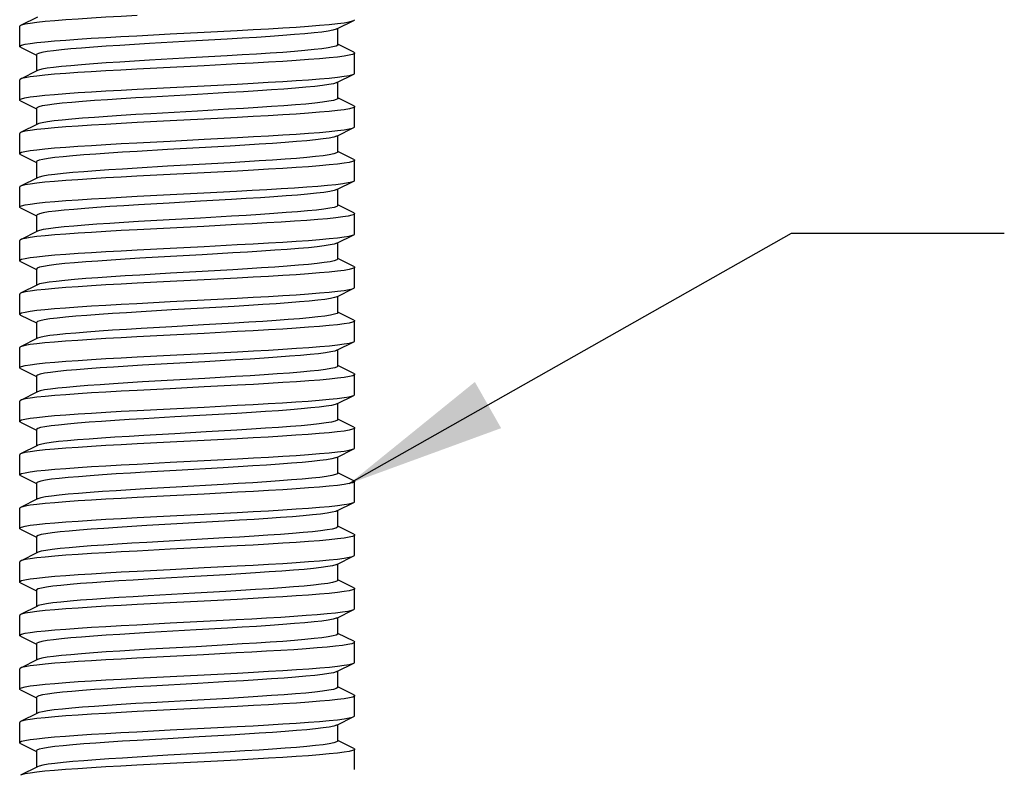
# Model space of a CAD drawing. Units: inches. Extents: x 0.4 to 16.6, y 0.6 to 10.4.
# Drawn here: x 7.7 to 8.8, y 4.7 to 5.6 of the extents above; entities that cross this region are included whole.
import ezdxf

# ---------------------------------------------------------------- set-up
doc = ezdxf.new("R2010")
doc.units = ezdxf.units.IN
doc.header["$LTSCALE"] = 0.935
doc.header["$MEASUREMENT"] = 0
doc.layers.get('0').update_dxf_attribs({"linetype": 'CONTINUOUS'})
doc.layers.add('LTK-1050-301-505_01', color=7, linetype='CONTINUOUS')
doc.layers.add('NOTES', color=7, linetype='CONTINUOUS')
doc.dimstyles.get("Standard").update_dxf_attribs({"dimtxt": 0.1, "dimasz": 0.1875, "dimexe": 0.18, "dimexo": 0.0625, "dimgap": 0.09, "dimtad": 0, "dimtih": 1, "dimtoh": 1, "dimdec": 3, "dimzin": 4, "dimdsep": 46, "dimtxsty": 'STANDARD', "dimblk": '_FILLED', "dimblk1": '_FILLED', "dimblk2": '_FILLED', "dimcen": 0.09, "dimadec": 0, "dimazin": 0, "dimtol": 1, "dimtp": 0.005, "dimtm": 0.005, "dimtfac": 1, "dimtdec": 3, "dimtofl": 0, "dimtmove": 0, "dimatfit": 3, "dimldrblk": '_FILLED', "dimfxl": 1, "dimtolj": 1, "dimtzin": 4, "dimarcsym": 0})

# ---------------------------------------------------------------- blocks, each defined once
blk = doc.blocks.new('_FILLED')
at = {"color": 0, "linetype": 'BYBLOCK'}
blk.add_solid([(0, 0), (-1, 0.1667), (-1, -0.1667)], dxfattribs=at)

msp = doc.modelspace()

# ---------------------------------------------------------------- linework, layer by layer
at = {"layer": 'LTK-1050-301-505_01', "color": 7, "linetype": 'CONTINUOUS'}
for p, q in [((7.6927, 5.6311), (7.6729, 5.6212)), ((8.0448, 5.6171), (8.0646, 5.627)), ((7.6719, 5.5965), (7.6719, 5.6202)), ((8.0459, 5.5985), (8.0459, 5.6176)), ((7.8096, 5.6092), (7.8488, 5.6113)), ((7.6729, 5.5955), (7.6916, 5.5861)), ((8.0646, 5.5897), (8.0459, 5.5991)), ((7.6916, 5.5867), (7.6916, 5.5676)), ((8.0656, 5.565), (8.0656, 5.5887)), ((7.6927, 5.5681), (7.6729, 5.5582)), ((7.9277, 5.576), (7.8886, 5.5739)), ((7.6719, 5.5335), (7.6719, 5.5572)), ((8.0448, 5.5541), (8.0646, 5.564)), ((7.8099, 5.5462), (7.8489, 5.5483)), ((8.0459, 5.5355), (8.0459, 5.5546)), ((8.0646, 5.5267), (8.0459, 5.5361)), ((7.6729, 5.5325), (7.6916, 5.5231)), ((7.6916, 5.5237), (7.6916, 5.5046)), ((8.0656, 5.502), (8.0656, 5.5257)), ((7.9276, 5.513), (7.8886, 5.5109)), ((7.6927, 5.5051), (7.6729, 5.4952)), ((8.0448, 5.4911), (8.0646, 5.501)), ((7.6719, 5.4705), (7.6719, 5.4942)), ((7.8887, 5.4873), (7.9279, 5.4894)), ((8.0459, 5.4725), (8.0459, 5.4916)), ((7.8458, 5.4752), (7.8099, 5.4731)), ((7.6729, 5.4695), (7.6916, 5.4601)), ((8.0646, 5.4637), (8.0459, 5.4731)), ((7.6916, 5.4607), (7.6916, 5.4416)), ((7.8458, 5.4555), (7.8099, 5.4534)), ((8.0656, 5.439), (8.0656, 5.4627)), ((7.6927, 5.4421), (7.6729, 5.4322)), ((7.9279, 5.45), (7.8887, 5.4479)), ((7.6719, 5.4076), (7.6719, 5.4312)), ((8.0448, 5.4281), (8.0646, 5.438)), ((8.0459, 5.4095), (8.0459, 5.4286)), ((7.8099, 5.4203), (7.8489, 5.4223)), ((7.6729, 5.4065), (7.6916, 5.3971)), ((7.8475, 5.4123), (7.8115, 5.4102)), ((8.0646, 5.4007), (8.0459, 5.4101)), ((7.6916, 5.3977), (7.6916, 5.3786)), ((8.0656, 5.3761), (8.0656, 5.3997)), ((7.8489, 5.3829), (7.8099, 5.3809)), ((7.8475, 5.3926), (7.8115, 5.3905)), ((7.6927, 5.3792), (7.6729, 5.3692)), ((8.0448, 5.3651), (8.0646, 5.375)), ((7.6719, 5.3446), (7.6719, 5.3682)), ((7.8098, 5.3573), (7.8488, 5.3593)), ((8.0459, 5.3465), (8.0459, 5.3657)), ((7.8492, 5.3494), (7.8131, 5.3473)), ((7.6729, 5.3435), (7.6916, 5.3342)), ((8.0646, 5.3377), (8.0459, 5.3471)), ((8.0656, 5.3131), (8.0656, 5.3367)), ((7.6916, 5.3347), (7.6916, 5.3156)), ((7.8492, 5.3297), (7.8131, 5.3276)), ((7.6927, 5.3162), (7.6729, 5.3062)), ((7.9276, 5.324), (7.8886, 5.322)), ((7.6719, 5.2816), (7.6719, 5.3052)), ((8.0448, 5.3021), (8.0646, 5.312)), ((8.0459, 5.2835), (8.0459, 5.3027)), ((7.8097, 5.2943), (7.8488, 5.2963)), ((7.924, 5.2907), (7.8879, 5.2886)), ((7.6729, 5.2806), (7.6916, 5.2712)), ((8.0646, 5.2747), (8.0459, 5.2841)), ((7.6916, 5.2717), (7.6916, 5.2526)), ((7.924, 5.271), (7.8879, 5.2689)), ((8.0656, 5.2501), (8.0656, 5.2737)), ((7.9276, 5.261), (7.8886, 5.259)), ((7.6927, 5.2532), (7.6729, 5.2432)), ((8.0448, 5.2391), (8.0646, 5.2491)), ((7.6719, 5.2186), (7.6719, 5.2422)), ((7.8099, 5.2313), (7.8488, 5.2333)), ((8.0459, 5.2205), (8.0459, 5.2397)), ((7.9256, 5.2278), (7.8895, 5.2257)), ((8.0646, 5.2117), (8.0459, 5.2211)), ((7.6729, 5.2176), (7.6916, 5.2082)), ((7.6916, 5.2087), (7.6916, 5.1896)), ((8.0656, 5.1871), (8.0656, 5.2107)), ((7.9278, 5.198), (7.8886, 5.196)), ((7.9256, 5.2081), (7.8895, 5.206)), ((7.6927, 5.1902), (7.6729, 5.1802)), ((8.0448, 5.1761), (8.0646, 5.1861)), ((7.6719, 5.1556), (7.6719, 5.1792)), ((8.0459, 5.1576), (8.0459, 5.1767)), ((7.8099, 5.1683), (7.8489, 5.1703)), ((7.9272, 5.1649), (7.8912, 5.1628)), ((7.6729, 5.1546), (7.6916, 5.1452)), ((8.0646, 5.1487), (8.0459, 5.1581)), ((7.6916, 5.1457), (7.6916, 5.1266)), ((7.9272, 5.1452), (7.8912, 5.1431)), ((8.0656, 5.1241), (8.0656, 5.1477)), ((7.9275, 5.135), (7.8886, 5.133)), ((7.6719, 5.0926), (7.6719, 5.1162)), ((7.6927, 5.1272), (7.6729, 5.1172)), ((8.0448, 5.1131), (8.0646, 5.1231)), ((7.8098, 5.1053), (7.8489, 5.1073)), ((8.0459, 5.0946), (8.0459, 5.1137)), ((8.0646, 5.0857), (8.0459, 5.0951)), ((7.6729, 5.0916), (7.6916, 5.0822)), ((7.6916, 5.0828), (7.6916, 5.0636)), ((8.0656, 5.0611), (8.0656, 5.0847)), ((7.9279, 5.072), (7.8887, 5.07)), ((7.6927, 5.0642), (7.6729, 5.0542)), ((8.0448, 5.0501), (8.0646, 5.0601)), ((7.6719, 5.0296), (7.6719, 5.0532)), ((8.0459, 5.0316), (8.0459, 5.0507)), ((7.8099, 5.0423), (7.8489, 5.0443)), ((7.9127, 5.038), (7.8212, 5.0328)), ((7.6729, 5.0286), (7.6916, 5.0192)), ((8.0646, 5.0227), (8.0459, 5.0321)), ((7.6916, 5.0198), (7.6916, 5.0006)), ((7.9127, 5.0183), (7.8212, 5.0131)), ((8.0656, 4.9981), (8.0656, 5.0217)), ((7.6927, 5.0012), (7.6729, 4.9912)), ((7.9277, 5.009), (7.8887, 5.007)), ((7.6719, 4.9666), (7.6719, 4.9902)), ((8.0448, 4.9871), (8.0646, 4.9971)), ((7.8098, 4.9793), (7.8488, 4.9813)), ((8.0459, 4.9686), (8.0459, 4.9877)), ((7.6729, 4.9656), (7.6916, 4.9562)), ((8.0646, 4.9598), (8.0459, 4.9691)), ((7.6916, 4.9568), (7.6916, 4.9376)), ((8.0656, 4.9351), (8.0656, 4.9587)), ((7.9276, 4.946), (7.8886, 4.944)), ((7.6927, 4.9382), (7.6729, 4.9283)), ((8.0448, 4.9241), (8.0646, 4.9341)), ((7.6719, 4.9036), (7.6719, 4.9272)), ((8.0459, 4.9056), (8.0459, 4.9247)), ((7.8096, 4.9163), (7.8488, 4.9183)), ((7.6729, 4.9026), (7.6916, 4.8932)), ((8.0646, 4.8968), (8.0459, 4.9061)), ((7.6916, 4.8938), (7.6916, 4.8747)), ((8.0656, 4.8721), (8.0656, 4.8957)), ((7.6927, 4.8752), (7.6729, 4.8653)), ((7.8488, 4.879), (7.8096, 4.8769)), ((7.6719, 4.8406), (7.6719, 4.8642)), ((8.0448, 4.8611), (8.0646, 4.8711)), ((8.0459, 4.8426), (8.0459, 4.8617)), ((7.8099, 4.8533), (7.8488, 4.8554)), ((7.6729, 4.8396), (7.6916, 4.8302)), ((8.0646, 4.8338), (8.0459, 4.8432)), ((7.6916, 4.8308), (7.6916, 4.8117)), ((8.0656, 4.8091), (8.0656, 4.8328)), ((7.9279, 4.8201), (7.8886, 4.818)), ((7.6927, 4.8122), (7.6729, 4.8023)), ((8.0448, 4.7982), (8.0646, 4.8081)), ((7.6719, 4.7776), (7.6719, 4.8013)), ((7.8097, 4.7903), (7.8489, 4.7924)), ((8.0459, 4.7796), (8.0459, 4.7987)), ((7.8459, 4.7822), (7.81, 4.7801)), ((7.6729, 4.7766), (7.6916, 4.7672)), ((8.0646, 4.7708), (8.0459, 4.7802)), ((8.0656, 4.7461), (8.0656, 4.7698)), ((7.6916, 4.7678), (7.6916, 4.7487)), ((7.8459, 4.7626), (7.81, 4.7605)), ((7.9276, 4.7571), (7.8886, 4.755)), ((7.6927, 4.7492), (7.6729, 4.7393))]:
    msp.add_line(p, q, dxfattribs=at)
for points in [[(7.8098, 5.6329), (7.7911, 5.6318), (7.7733, 5.6308), (7.7563, 5.6298), (7.7405, 5.6288), (7.726, 5.6278), (7.7131, 5.6268), (7.7017, 5.6257), (7.6919, 5.6247), (7.6841, 5.6237), (7.6781, 5.6227), (7.6741, 5.6217), (7.6729, 5.6212)], [(7.9277, 5.6153), (7.9465, 5.6163), (7.9643, 5.6174), (7.9812, 5.6184), (7.997, 5.6194), (8.0115, 5.6204), (8.0245, 5.6214), (8.0358, 5.6224), (8.0455, 5.6235), (8.0534, 5.6245), (8.0593, 5.6255), (8.0633, 5.6265), (8.0646, 5.627)], [(8.0646, 5.627), (8.0653, 5.6275), (8.0656, 5.628)], [(7.6729, 5.6212), (7.6721, 5.6207), (7.6719, 5.6202)], [(7.8488, 5.6113), (7.8886, 5.6133), (7.9277, 5.6153)], [(8.0448, 5.6171), (8.0439, 5.6167), (8.0401, 5.6156), (8.0345, 5.6146), (8.0271, 5.6135), (8.018, 5.6125), (8.0072, 5.6114), (7.9949, 5.6104), (7.9812, 5.6093), (7.9663, 5.6083), (7.9503, 5.6072), (7.9335, 5.6062), (7.9159, 5.6051)], [(7.6719, 5.5965), (7.6721, 5.597), (7.6742, 5.5981), (7.6782, 5.5991), (7.6841, 5.6001), (7.692, 5.6011), (7.7016, 5.6021), (7.713, 5.6031), (7.726, 5.6041), (7.7404, 5.6052), (7.7561, 5.6062), (7.773, 5.6072), (7.7909, 5.6082), (7.8096, 5.6092)], [(7.9159, 5.6051), (7.8794, 5.603), (7.8243, 5.5999)], [(7.6729, 5.5955), (7.6721, 5.596), (7.6719, 5.5965)], [(7.8243, 5.5999), (7.8067, 5.5988), (7.7897, 5.5978), (7.7736, 5.5968), (7.7585, 5.5957), (7.7446, 5.5947), (7.7321, 5.5936), (7.7211, 5.5926), (7.7117, 5.5915), (7.704, 5.5905), (7.6981, 5.5894), (7.694, 5.5884), (7.6919, 5.5873), (7.6916, 5.5867)], [(8.0459, 5.5985), (8.0457, 5.598), (8.0439, 5.597), (8.0401, 5.5959), (8.0345, 5.5949), (8.0271, 5.5938), (8.018, 5.5928), (8.0072, 5.5917), (7.9949, 5.5907), (7.9812, 5.5896), (7.9663, 5.5886), (7.9503, 5.5875), (7.9335, 5.5865), (7.9159, 5.5855)], [(7.8243, 5.5802), (7.8067, 5.5792), (7.7897, 5.5781), (7.7736, 5.5771), (7.7585, 5.576), (7.7446, 5.575), (7.7321, 5.5739), (7.7211, 5.5729), (7.7117, 5.5718), (7.704, 5.5708), (7.6981, 5.5697), (7.694, 5.5687), (7.6927, 5.5681)], [(7.9159, 5.5855), (7.8794, 5.5834), (7.8243, 5.5802)], [(8.0656, 5.5887), (8.0653, 5.5881), (8.0633, 5.5871), (8.0593, 5.5861), (8.0534, 5.5851), (8.0455, 5.5841), (8.0358, 5.5831), (8.0245, 5.5821), (8.0115, 5.581), (7.997, 5.58), (7.9812, 5.579), (7.9643, 5.578), (7.9465, 5.577), (7.9277, 5.576)], [(8.0646, 5.5897), (8.0653, 5.5892), (8.0656, 5.5887)], [(7.8096, 5.5698), (7.7909, 5.5688), (7.773, 5.5678), (7.7561, 5.5668), (7.7404, 5.5658), (7.726, 5.5648), (7.713, 5.5638), (7.7016, 5.5627), (7.692, 5.5617), (7.6841, 5.5607), (7.6782, 5.5597), (7.6742, 5.5587), (7.6729, 5.5582)], [(7.8886, 5.5739), (7.8488, 5.5719), (7.8096, 5.5698)], [(7.6729, 5.5582), (7.6721, 5.5577), (7.6719, 5.5572)], [(7.9276, 5.5523), (7.9463, 5.5533), (7.9641, 5.5544), (7.9811, 5.5554), (7.997, 5.5564), (8.0115, 5.5574), (8.0245, 5.5584), (8.0358, 5.5594), (8.0455, 5.5605), (8.0534, 5.5615), (8.0594, 5.5625), (8.0634, 5.5635), (8.0646, 5.564)], [(8.0646, 5.564), (8.0653, 5.5645), (8.0656, 5.565)], [(7.6719, 5.5335), (7.6721, 5.534), (7.6741, 5.5351), (7.6781, 5.5361), (7.6841, 5.5371), (7.6919, 5.5381), (7.7016, 5.5391), (7.713, 5.5401), (7.726, 5.5412), (7.7405, 5.5422), (7.7564, 5.5432), (7.7733, 5.5442), (7.7912, 5.5452), (7.8099, 5.5462)], [(7.8489, 5.5483), (7.8886, 5.5503), (7.9276, 5.5523)], [(8.0448, 5.5541), (8.0441, 5.5538), (8.0406, 5.5527), (8.0351, 5.5517), (8.0279, 5.5506), (8.0189, 5.5496), (8.0082, 5.5485), (7.9961, 5.5475), (7.9825, 5.5464), (7.9677, 5.5454), (7.9518, 5.5443), (7.935, 5.5433), (7.9175, 5.5422)], [(7.6729, 5.5325), (7.6722, 5.533), (7.6719, 5.5335)], [(7.826, 5.537), (7.8083, 5.536), (7.7912, 5.5349), (7.775, 5.5339), (7.7598, 5.5328), (7.7458, 5.5318), (7.7332, 5.5307), (7.722, 5.5297), (7.7125, 5.5286), (7.7046, 5.5276), (7.6985, 5.5265), (7.6943, 5.5255), (7.692, 5.5244), (7.6916, 5.5237)], [(7.9175, 5.5422), (7.8811, 5.5401), (7.826, 5.537)], [(8.0459, 5.5355), (8.0458, 5.5351), (8.0441, 5.5341), (8.0406, 5.533), (8.0351, 5.532), (8.0279, 5.5309), (8.0189, 5.5299), (8.0082, 5.5288), (7.9961, 5.5278), (7.9825, 5.5267), (7.9677, 5.5257), (7.9518, 5.5247), (7.935, 5.5236), (7.9175, 5.5226)], [(7.9175, 5.5226), (7.8811, 5.5205), (7.826, 5.5173)], [(8.0656, 5.5257), (8.0653, 5.5252), (8.0634, 5.5242), (8.0594, 5.5231), (8.0534, 5.5221), (8.0455, 5.5211), (8.0358, 5.5201), (8.0245, 5.5191), (8.0115, 5.5181), (7.997, 5.517), (7.9811, 5.516), (7.9641, 5.515), (7.9463, 5.514), (7.9276, 5.513)], [(8.0646, 5.5267), (8.0653, 5.5262), (8.0656, 5.5257)], [(7.826, 5.5173), (7.8083, 5.5163), (7.7912, 5.5152), (7.775, 5.5142), (7.7598, 5.5131), (7.7458, 5.5121), (7.7332, 5.511), (7.722, 5.51), (7.7125, 5.5089), (7.7046, 5.5079), (7.6985, 5.5068), (7.6943, 5.5058), (7.6927, 5.5051)], [(7.8886, 5.5109), (7.8489, 5.5089), (7.8099, 5.5069)], [(7.8099, 5.5069), (7.7912, 5.5059), (7.7733, 5.5048), (7.7564, 5.5038), (7.7405, 5.5028), (7.726, 5.5018), (7.713, 5.5008), (7.7016, 5.4998), (7.6919, 5.4987), (7.6841, 5.4977), (7.6781, 5.4967), (7.6741, 5.4957), (7.6729, 5.4952)], [(7.9279, 5.4894), (7.9466, 5.4904), (7.9644, 5.4914), (7.9813, 5.4924), (7.997, 5.4934), (8.0115, 5.4944), (8.0244, 5.4954), (8.0358, 5.4965), (8.0455, 5.4975), (8.0533, 5.4985), (8.0593, 5.4995), (8.0633, 5.5005), (8.0646, 5.501)], [(8.0646, 5.501), (8.0653, 5.5015), (8.0656, 5.502)], [(7.6729, 5.4952), (7.6721, 5.4947), (7.6719, 5.4942)], [(7.8097, 5.4832), (7.8489, 5.4853), (7.8887, 5.4873)], [(8.0448, 5.4911), (8.0444, 5.4909), (8.041, 5.4898), (8.0357, 5.4888), (8.0286, 5.4877), (8.0198, 5.4867), (8.0093, 5.4856), (7.9972, 5.4846), (7.9838, 5.4835), (7.9691, 5.4825), (7.9533, 5.4814), (7.9366, 5.4804), (7.9192, 5.4793)], [(7.6719, 5.4705), (7.6721, 5.471), (7.6741, 5.4721), (7.6781, 5.4731), (7.6841, 5.4741), (7.692, 5.4751), (7.7016, 5.4761), (7.713, 5.4771), (7.726, 5.4782), (7.7404, 5.4792), (7.7562, 5.4802), (7.7731, 5.4812), (7.791, 5.4822), (7.8097, 5.4832)], [(7.9192, 5.4793), (7.8828, 5.4772), (7.8458, 5.4752)], [(7.6729, 5.4695), (7.6721, 5.47), (7.6719, 5.4705)], [(7.8099, 5.4731), (7.7927, 5.472), (7.7765, 5.471), (7.7612, 5.4699), (7.7471, 5.4689), (7.7343, 5.4678), (7.723, 5.4668), (7.7133, 5.4657), (7.7053, 5.4647), (7.699, 5.4636), (7.6946, 5.4626), (7.6922, 5.4615), (7.6916, 5.4607)], [(8.0459, 5.4725), (8.0458, 5.4722), (8.0444, 5.4712), (8.041, 5.4701), (8.0357, 5.4691), (8.0286, 5.468), (8.0198, 5.467), (8.0093, 5.4659), (7.9972, 5.4649), (7.9838, 5.4639), (7.9691, 5.4628), (7.9533, 5.4618), (7.9366, 5.4607), (7.9192, 5.4597)], [(8.0646, 5.4637), (8.0653, 5.4632), (8.0656, 5.4627)], [(7.8099, 5.4534), (7.7927, 5.4523), (7.7765, 5.4513), (7.7612, 5.4502), (7.7471, 5.4492), (7.7343, 5.4481), (7.723, 5.4471), (7.7133, 5.446), (7.7053, 5.445), (7.699, 5.4439), (7.6946, 5.4429), (7.6927, 5.4421)], [(7.9192, 5.4597), (7.8828, 5.4576), (7.8458, 5.4555)], [(8.0656, 5.4627), (8.0653, 5.4622), (8.0633, 5.4611), (8.0593, 5.4601), (8.0533, 5.4591), (8.0455, 5.4581), (8.0358, 5.4571), (8.0244, 5.4561), (8.0115, 5.4551), (7.997, 5.454), (7.9813, 5.453), (7.9644, 5.452), (7.9466, 5.451), (7.9279, 5.45)], [(7.8097, 5.4439), (7.791, 5.4429), (7.7731, 5.4418), (7.7562, 5.4408), (7.7404, 5.4398), (7.726, 5.4388), (7.713, 5.4378), (7.7016, 5.4368), (7.692, 5.4357), (7.6841, 5.4347), (7.6781, 5.4337), (7.6741, 5.4327), (7.6729, 5.4322)], [(7.8887, 5.4479), (7.8489, 5.4459), (7.8097, 5.4439)], [(7.6729, 5.4322), (7.6721, 5.4317), (7.6719, 5.4312)], [(7.9267, 5.4263), (7.945, 5.4273), (7.9626, 5.4283), (7.9794, 5.4293), (7.9951, 5.4303), (8.0094, 5.4313), (8.0224, 5.4323), (8.0338, 5.4333), (8.0436, 5.4343), (8.0517, 5.4353), (8.058, 5.4363), (8.0624, 5.4373), (8.0646, 5.438)], [(8.0646, 5.438), (8.065, 5.4382), (8.0656, 5.439)], [(7.6719, 5.4076), (7.6722, 5.4081), (7.6742, 5.4091), (7.6782, 5.4101), (7.6842, 5.4111), (7.6921, 5.4121), (7.7018, 5.4132), (7.7132, 5.4142), (7.7262, 5.4152), (7.7406, 5.4162), (7.7564, 5.4172), (7.7733, 5.4182), (7.7912, 5.4192), (7.8099, 5.4203)], [(7.8489, 5.4223), (7.8883, 5.4243), (7.9267, 5.4263)], [(8.0448, 5.4281), (8.0414, 5.4269), (8.0363, 5.4259), (8.0293, 5.4248), (8.0206, 5.4238), (8.0103, 5.4227), (7.9984, 5.4217), (7.9851, 5.4206), (7.9705, 5.4196), (7.9548, 5.4185), (7.9382, 5.4175), (7.9208, 5.4164)], [(7.6729, 5.4065), (7.6721, 5.4071), (7.6719, 5.4076)], [(7.8115, 5.4102), (7.7943, 5.4091), (7.7779, 5.4081), (7.7625, 5.407), (7.7483, 5.406), (7.7354, 5.4049), (7.724, 5.4039), (7.7141, 5.4028), (7.7059, 5.4018), (7.6995, 5.4007), (7.695, 5.3997), (7.6923, 5.3986), (7.6916, 5.3977)], [(7.9208, 5.4164), (7.8845, 5.4144), (7.8475, 5.4123)], [(8.0459, 5.4095), (8.0459, 5.4093), (8.0446, 5.4083), (8.0414, 5.4072), (8.0363, 5.4062), (8.0293, 5.4051), (8.0206, 5.4041), (8.0103, 5.4031), (7.9984, 5.402), (7.9851, 5.401), (7.9705, 5.3999), (7.9548, 5.3989), (7.9382, 5.3978), (7.9208, 5.3968)], [(7.9208, 5.3968), (7.8845, 5.3947), (7.8475, 5.3926)], [(8.0656, 5.3997), (8.065, 5.3989), (8.0624, 5.3979), (8.058, 5.3969), (8.0517, 5.3959), (8.0436, 5.3949), (8.0338, 5.3939), (8.0224, 5.3929), (8.0094, 5.3919), (7.9951, 5.3909), (7.9794, 5.3899), (7.9626, 5.3889), (7.945, 5.3879), (7.9267, 5.3869)], [(8.0646, 5.4007), (8.0656, 5.3999), (8.0656, 5.3997)], [(7.8115, 5.3905), (7.7943, 5.3894), (7.7779, 5.3884), (7.7625, 5.3873), (7.7483, 5.3863), (7.7354, 5.3852), (7.724, 5.3842), (7.7141, 5.3831), (7.7059, 5.3821), (7.6995, 5.381), (7.695, 5.38), (7.6927, 5.3792)], [(7.9267, 5.3869), (7.8883, 5.3849), (7.8489, 5.3829)], [(7.8099, 5.3809), (7.7912, 5.3799), (7.7733, 5.3789), (7.7564, 5.3778), (7.7406, 5.3768), (7.7262, 5.3758), (7.7132, 5.3748), (7.7018, 5.3738), (7.6921, 5.3728), (7.6842, 5.3718), (7.6782, 5.3707), (7.6742, 5.3697), (7.6729, 5.3692)], [(7.9276, 5.3634), (7.9463, 5.3644), (7.9642, 5.3654), (7.9811, 5.3664), (7.9969, 5.3674), (8.0113, 5.3684), (8.0243, 5.3694), (8.0357, 5.3705), (8.0454, 5.3715), (8.0533, 5.3725), (8.0593, 5.3735), (8.0633, 5.3745), (8.0646, 5.375)], [(8.0646, 5.375), (8.0653, 5.3755), (8.0656, 5.3761)], [(7.6729, 5.3692), (7.6722, 5.3687), (7.6719, 5.3682)], [(7.8488, 5.3593), (7.8886, 5.3613), (7.9276, 5.3634)], [(8.0448, 5.3651), (8.0417, 5.364), (8.0368, 5.363), (8.03, 5.3619), (8.0215, 5.3609), (8.0113, 5.3598), (7.9995, 5.3588), (7.9864, 5.3577), (7.9719, 5.3567), (7.9563, 5.3556), (7.9397, 5.3546), (7.9224, 5.3536)], [(7.6719, 5.3446), (7.6721, 5.3451), (7.6742, 5.3461), (7.6782, 5.3471), (7.6841, 5.3481), (7.692, 5.3491), (7.7017, 5.3502), (7.7131, 5.3512), (7.7261, 5.3522), (7.7405, 5.3532), (7.7563, 5.3542), (7.7733, 5.3552), (7.7911, 5.3562), (7.8098, 5.3573)], [(7.9224, 5.3536), (7.8862, 5.3515), (7.8492, 5.3494)], [(7.6729, 5.3435), (7.6722, 5.344), (7.6719, 5.3446)], [(7.8131, 5.3473), (7.7958, 5.3462), (7.7794, 5.3452), (7.7639, 5.3441), (7.7496, 5.3431), (7.7365, 5.342), (7.7249, 5.341), (7.7149, 5.3399), (7.7066, 5.3389), (7.7, 5.3378), (7.6953, 5.3368), (7.6925, 5.3357), (7.6916, 5.3347)], [(8.0459, 5.3465), (8.0448, 5.3454), (8.0417, 5.3443), (8.0368, 5.3433), (8.03, 5.3423), (8.0215, 5.3412), (8.0113, 5.3402), (7.9995, 5.3391), (7.9864, 5.3381), (7.9719, 5.337), (7.9563, 5.336), (7.9397, 5.3349), (7.9224, 5.3339)], [(8.0656, 5.3367), (8.0653, 5.3362), (8.0633, 5.3352), (8.0593, 5.3341), (8.0533, 5.3331), (8.0454, 5.3321), (8.0357, 5.3311), (8.0243, 5.3301), (8.0113, 5.3291), (7.9969, 5.328), (7.9811, 5.327), (7.9642, 5.326), (7.9463, 5.325), (7.9276, 5.324)], [(8.0646, 5.3377), (8.0653, 5.3372), (8.0656, 5.3367)], [(7.8131, 5.3276), (7.7958, 5.3265), (7.7794, 5.3255), (7.7639, 5.3244), (7.7496, 5.3234), (7.7365, 5.3223), (7.7249, 5.3213), (7.7149, 5.3202), (7.7066, 5.3192), (7.7, 5.3181), (7.6953, 5.3171), (7.6927, 5.3162)], [(7.9224, 5.3339), (7.8862, 5.3318), (7.8492, 5.3297)], [(7.8098, 5.3179), (7.7911, 5.3169), (7.7733, 5.3159), (7.7563, 5.3148), (7.7405, 5.3138), (7.7261, 5.3128), (7.7131, 5.3118), (7.7017, 5.3108), (7.692, 5.3098), (7.6841, 5.3087), (7.6782, 5.3077), (7.6742, 5.3067), (7.6729, 5.3062)], [(7.8886, 5.322), (7.8488, 5.3199), (7.8098, 5.3179)], [(8.0646, 5.312), (8.0653, 5.3125), (8.0656, 5.3131)], [(7.6729, 5.3062), (7.6721, 5.3057), (7.6719, 5.3052)], [(8.0448, 5.3021), (8.0421, 5.3011), (8.0373, 5.3001), (8.0307, 5.299), (8.0223, 5.298), (8.0123, 5.2969), (8.0007, 5.2959), (7.9876, 5.2948), (7.9733, 5.2938), (7.9578, 5.2928), (7.9413, 5.2917), (7.924, 5.2907)], [(7.9276, 5.3004), (7.9463, 5.3014), (7.9642, 5.3024), (7.9811, 5.3034), (7.9969, 5.3044), (8.0113, 5.3054), (8.0243, 5.3065), (8.0357, 5.3075), (8.0454, 5.3085), (8.0533, 5.3095), (8.0593, 5.3105), (8.0633, 5.3115), (8.0646, 5.312)], [(7.6719, 5.2816), (7.6721, 5.2821), (7.6742, 5.2831), (7.6782, 5.2841), (7.6841, 5.2851), (7.692, 5.2861), (7.7016, 5.2871), (7.713, 5.2882), (7.7259, 5.2892), (7.7404, 5.2902), (7.7562, 5.2912), (7.7732, 5.2922), (7.7911, 5.2933), (7.8097, 5.2943)], [(7.8488, 5.2963), (7.8886, 5.2983), (7.9276, 5.3004)], [(7.6729, 5.2806), (7.6721, 5.2811), (7.6719, 5.2816)], [(7.8147, 5.2844), (7.7974, 5.2833), (7.7808, 5.2823), (7.7653, 5.2812), (7.7508, 5.2802), (7.7377, 5.2791), (7.7259, 5.2781), (7.7158, 5.277), (7.7073, 5.276), (7.7006, 5.2749), (7.6957, 5.2739), (7.6927, 5.2728), (7.6916, 5.2717)], [(7.8879, 5.2886), (7.8509, 5.2865), (7.8147, 5.2844)], [(8.0459, 5.2835), (8.045, 5.2825), (8.0421, 5.2815), (8.0373, 5.2804), (8.0307, 5.2794), (8.0223, 5.2783), (8.0123, 5.2773), (8.0007, 5.2762), (7.9876, 5.2752), (7.9733, 5.2741), (7.9578, 5.2731), (7.9413, 5.272), (7.924, 5.271)], [(7.8879, 5.2689), (7.8509, 5.2668), (7.8147, 5.2647)], [(8.0656, 5.2737), (8.0653, 5.2732), (8.0633, 5.2722), (8.0593, 5.2711), (8.0533, 5.2701), (8.0454, 5.2691), (8.0357, 5.2681), (8.0243, 5.2671), (8.0113, 5.2661), (7.9969, 5.2651), (7.9811, 5.264), (7.9642, 5.263), (7.9463, 5.262), (7.9276, 5.261)], [(8.0646, 5.2747), (8.0653, 5.2742), (8.0656, 5.2737)], [(7.8097, 5.2549), (7.7911, 5.2539), (7.7732, 5.2529), (7.7562, 5.2518), (7.7404, 5.2508), (7.7259, 5.2498), (7.713, 5.2488), (7.7016, 5.2478), (7.692, 5.2468), (7.6841, 5.2458), (7.6782, 5.2447), (7.6742, 5.2437), (7.6729, 5.2432)], [(7.8147, 5.2647), (7.7974, 5.2636), (7.7808, 5.2626), (7.7653, 5.2615), (7.7508, 5.2605), (7.7377, 5.2594), (7.7259, 5.2584), (7.7158, 5.2573), (7.7073, 5.2563), (7.7006, 5.2552), (7.6957, 5.2542), (7.6927, 5.2532)], [(7.8886, 5.259), (7.8488, 5.2569), (7.8097, 5.2549)], [(7.6729, 5.2432), (7.6721, 5.2427), (7.6719, 5.2422)], [(7.9278, 5.2374), (7.9466, 5.2384), (7.9644, 5.2394), (7.9813, 5.2404), (7.9971, 5.2414), (8.0116, 5.2425), (8.0246, 5.2435), (8.0359, 5.2445), (8.0456, 5.2455), (8.0534, 5.2465), (8.0594, 5.2475), (8.0634, 5.2486), (8.0646, 5.2491)], [(8.0646, 5.2491), (8.0653, 5.2496), (8.0656, 5.2501)], [(7.8488, 5.2333), (7.8886, 5.2353), (7.9278, 5.2374)], [(8.0448, 5.2391), (8.0424, 5.2382), (8.0378, 5.2372), (8.0314, 5.2361), (8.0232, 5.2351), (8.0133, 5.234), (8.0018, 5.233), (7.9889, 5.232), (7.9746, 5.2309), (7.9592, 5.2299), (7.9428, 5.2288), (7.9256, 5.2278)], [(7.6719, 5.2186), (7.6722, 5.2191), (7.6742, 5.2201), (7.6782, 5.2211), (7.6842, 5.2221), (7.6921, 5.2232), (7.7018, 5.2242), (7.7132, 5.2252), (7.7262, 5.2262), (7.7406, 5.2272), (7.7564, 5.2282), (7.7733, 5.2293), (7.7912, 5.2303), (7.8099, 5.2313)], [(7.8163, 5.2215), (7.7989, 5.2204), (7.7823, 5.2194), (7.7666, 5.2183), (7.7521, 5.2173), (7.7388, 5.2162), (7.7269, 5.2152), (7.7166, 5.2141), (7.708, 5.2131), (7.7011, 5.212), (7.696, 5.211), (7.6929, 5.2099), (7.6916, 5.2089), (7.6916, 5.2087)], [(7.8895, 5.2257), (7.8526, 5.2236), (7.8163, 5.2215)], [(8.0459, 5.2205), (8.0451, 5.2196), (8.0424, 5.2186), (8.0378, 5.2175), (8.0314, 5.2165), (8.0232, 5.2154), (8.0133, 5.2144), (8.0018, 5.2133), (7.9889, 5.2123), (7.9746, 5.2112), (7.9592, 5.2102), (7.9428, 5.2091), (7.9256, 5.2081)], [(7.6729, 5.2176), (7.6721, 5.2181), (7.6719, 5.2186)], [(8.0656, 5.2107), (8.0653, 5.2102), (8.0634, 5.2092), (8.0594, 5.2082), (8.0534, 5.2072), (8.0456, 5.2061), (8.0359, 5.2051), (8.0246, 5.2041), (8.0116, 5.2031), (7.9971, 5.2021), (7.9813, 5.2011), (7.9644, 5.2), (7.9466, 5.199), (7.9278, 5.198)], [(8.0646, 5.2117), (8.0653, 5.2112), (8.0656, 5.2107)], [(7.8163, 5.2018), (7.7989, 5.2007), (7.7823, 5.1997), (7.7666, 5.1986), (7.7521, 5.1976), (7.7388, 5.1965), (7.7269, 5.1955), (7.7166, 5.1944), (7.708, 5.1934), (7.7011, 5.1924), (7.696, 5.1913), (7.6927, 5.1902)], [(7.8895, 5.206), (7.8526, 5.2039), (7.8163, 5.2018)], [(7.8099, 5.1919), (7.7912, 5.1909), (7.7733, 5.1899), (7.7564, 5.1889), (7.7406, 5.1878), (7.7262, 5.1868), (7.7132, 5.1858), (7.7018, 5.1848), (7.6921, 5.1838), (7.6842, 5.1828), (7.6782, 5.1818), (7.6742, 5.1807), (7.6729, 5.1802)], [(7.8886, 5.196), (7.8488, 5.1939), (7.8099, 5.1919)], [(7.9275, 5.1744), (7.9462, 5.1754), (7.964, 5.1764), (7.9809, 5.1774), (7.9966, 5.1784), (8.0111, 5.1794), (8.0241, 5.1804), (8.0355, 5.1815), (8.0452, 5.1825), (8.0532, 5.1835), (8.0592, 5.1845), (8.0632, 5.1855), (8.0646, 5.1861)], [(8.0646, 5.1861), (8.0653, 5.1865), (8.0656, 5.1871)], [(7.6729, 5.1802), (7.6722, 5.1797), (7.6719, 5.1792)], [(7.8489, 5.1703), (7.8886, 5.1723), (7.9275, 5.1744)], [(8.0448, 5.1761), (8.0428, 5.1753), (8.0383, 5.1743), (8.0321, 5.1732), (8.024, 5.1722), (8.0143, 5.1712), (8.0029, 5.1701), (7.9901, 5.1691), (7.976, 5.168), (7.9607, 5.167), (7.9444, 5.1659), (7.9272, 5.1649)], [(7.6719, 5.1556), (7.6721, 5.1561), (7.6741, 5.1571), (7.6781, 5.1581), (7.6841, 5.1591), (7.692, 5.1602), (7.7017, 5.1612), (7.713, 5.1622), (7.726, 5.1632), (7.7405, 5.1642), (7.7564, 5.1652), (7.7733, 5.1663), (7.7912, 5.1673), (7.8099, 5.1683)], [(7.8912, 5.1628), (7.8543, 5.1607), (7.8179, 5.1586)], [(7.6729, 5.1546), (7.6722, 5.1551), (7.6719, 5.1556)], [(7.8179, 5.1586), (7.8005, 5.1575), (7.7838, 5.1565), (7.768, 5.1554), (7.7534, 5.1544), (7.74, 5.1533), (7.728, 5.1523), (7.7175, 5.1512), (7.7087, 5.1502), (7.7016, 5.1491), (7.6964, 5.1481), (7.6931, 5.147), (7.6916, 5.146), (7.6916, 5.1457)], [(8.0459, 5.1576), (8.0453, 5.1567), (8.0428, 5.1557), (8.0383, 5.1546), (8.0321, 5.1536), (8.024, 5.1525), (8.0143, 5.1515), (8.0029, 5.1504), (7.9901, 5.1494), (7.976, 5.1483), (7.9607, 5.1473), (7.9444, 5.1462), (7.9272, 5.1452)], [(7.8912, 5.1431), (7.8543, 5.141), (7.8179, 5.1389)], [(8.0656, 5.1477), (8.0653, 5.1472), (8.0632, 5.1462), (8.0592, 5.1451), (8.0532, 5.1441), (8.0452, 5.1431), (8.0355, 5.1421), (8.0241, 5.1411), (8.0111, 5.1401), (7.9966, 5.1391), (7.9809, 5.138), (7.964, 5.137), (7.9462, 5.136), (7.9275, 5.135)], [(8.0646, 5.1487), (8.0654, 5.1482), (8.0656, 5.1477)], [(7.8099, 5.1289), (7.7912, 5.1279), (7.7733, 5.1269), (7.7564, 5.1259), (7.7405, 5.1249), (7.726, 5.1238), (7.713, 5.1228), (7.7017, 5.1218), (7.692, 5.1208), (7.6841, 5.1198), (7.6781, 5.1187), (7.6741, 5.1177), (7.6729, 5.1172)], [(7.8179, 5.1389), (7.8005, 5.1378), (7.7838, 5.1368), (7.768, 5.1357), (7.7534, 5.1347), (7.74, 5.1336), (7.728, 5.1326), (7.7175, 5.1316), (7.7087, 5.1305), (7.7016, 5.1295), (7.6964, 5.1284), (7.6931, 5.1274), (7.6927, 5.1272)], [(7.8886, 5.133), (7.8489, 5.1309), (7.8099, 5.1289)], [(7.6729, 5.1172), (7.6721, 5.1167), (7.6719, 5.1162)], [(7.9279, 5.1114), (7.9466, 5.1124), (7.9644, 5.1134), (7.9813, 5.1144), (7.997, 5.1155), (8.0115, 5.1165), (8.0244, 5.1175), (8.0358, 5.1185), (8.0455, 5.1195), (8.0533, 5.1205), (8.0593, 5.1215), (8.0633, 5.1226), (8.0646, 5.1231)], [(8.0646, 5.1231), (8.0653, 5.1236), (8.0656, 5.1241)], [(7.6719, 5.0926), (7.6721, 5.0931), (7.6742, 5.0941), (7.6782, 5.0951), (7.6841, 5.0961), (7.692, 5.0972), (7.7017, 5.0982), (7.7131, 5.0992), (7.726, 5.1002), (7.7405, 5.1012), (7.7563, 5.1022), (7.7732, 5.1033), (7.791, 5.1043), (7.8098, 5.1053)], [(7.8489, 5.1073), (7.8887, 5.1094), (7.9279, 5.1114)], [(8.0448, 5.1131), (8.0431, 5.1124), (8.0388, 5.1114), (8.0327, 5.1104), (8.0248, 5.1093), (8.0152, 5.1083), (8.004, 5.1072), (7.9913, 5.1062), (7.9773, 5.1051), (7.9621, 5.1041), (7.9459, 5.103), (7.9288, 5.102), (7.9111, 5.1009)], [(7.8195, 5.0957), (7.802, 5.0946), (7.7853, 5.0936), (7.7694, 5.0925), (7.7547, 5.0915), (7.7411, 5.0904), (7.729, 5.0894), (7.7184, 5.0883), (7.7094, 5.0873), (7.7022, 5.0862), (7.6968, 5.0852), (7.6933, 5.0841), (7.6917, 5.0831), (7.6916, 5.0828)], [(7.9111, 5.1009), (7.8559, 5.0978), (7.8195, 5.0957)], [(8.0459, 5.0946), (8.0454, 5.0938), (8.0431, 5.0928), (8.0388, 5.0917), (8.0327, 5.0907), (8.0248, 5.0896), (8.0152, 5.0886), (8.004, 5.0875), (7.9913, 5.0865), (7.9773, 5.0854), (7.9621, 5.0844), (7.9459, 5.0833), (7.9288, 5.0823), (7.9111, 5.0812)], [(7.6729, 5.0916), (7.6721, 5.0921), (7.6719, 5.0926)], [(7.9111, 5.0812), (7.8559, 5.0781), (7.8195, 5.076)], [(8.0656, 5.0847), (8.0653, 5.0842), (8.0633, 5.0832), (8.0593, 5.0822), (8.0533, 5.0812), (8.0455, 5.0801), (8.0358, 5.0791), (8.0244, 5.0781), (8.0115, 5.0771), (7.997, 5.0761), (7.9813, 5.0751), (7.9644, 5.0741), (7.9466, 5.073), (7.9279, 5.072)], [(8.0646, 5.0857), (8.0653, 5.0852), (8.0656, 5.0847)], [(7.8195, 5.076), (7.802, 5.0749), (7.7853, 5.0739), (7.7694, 5.0728), (7.7547, 5.0718), (7.7411, 5.0708), (7.729, 5.0697), (7.7184, 5.0687), (7.7094, 5.0676), (7.7022, 5.0666), (7.6968, 5.0655), (7.6933, 5.0645), (7.6927, 5.0642)], [(7.8887, 5.07), (7.8489, 5.068), (7.8098, 5.0659)], [(7.8098, 5.0659), (7.791, 5.0649), (7.7732, 5.0639), (7.7563, 5.0629), (7.7405, 5.0619), (7.726, 5.0608), (7.7131, 5.0598), (7.7017, 5.0588), (7.692, 5.0578), (7.6841, 5.0568), (7.6782, 5.0558), (7.6742, 5.0547), (7.6729, 5.0542)], [(7.9277, 5.0484), (7.9463, 5.0494), (7.9642, 5.0504), (7.9812, 5.0514), (7.997, 5.0525), (8.0114, 5.0535), (8.0244, 5.0545), (8.0358, 5.0555), (8.0455, 5.0565), (8.0534, 5.0575), (8.0593, 5.0586), (8.0633, 5.0596), (8.0646, 5.0601)], [(8.0646, 5.0601), (8.0653, 5.0606), (8.0656, 5.0611)], [(7.6729, 5.0542), (7.6721, 5.0537), (7.6719, 5.0532)], [(7.8489, 5.0443), (7.8887, 5.0464), (7.9277, 5.0484)], [(8.0448, 5.0501), (8.0434, 5.0496), (8.0393, 5.0485), (8.0333, 5.0475), (8.0256, 5.0464), (8.0162, 5.0454), (8.0051, 5.0443), (7.9925, 5.0433), (7.9786, 5.0422), (7.9635, 5.0412), (7.9474, 5.0401), (7.9304, 5.0391), (7.9127, 5.038)], [(7.6719, 5.0296), (7.6722, 5.0301), (7.6742, 5.0311), (7.6782, 5.0322), (7.6842, 5.0332), (7.6921, 5.0342), (7.7018, 5.0352), (7.7132, 5.0362), (7.7262, 5.0372), (7.7406, 5.0382), (7.7564, 5.0393), (7.7733, 5.0403), (7.7912, 5.0413), (7.8099, 5.0423)], [(7.6729, 5.0286), (7.6721, 5.0291), (7.6719, 5.0296)], [(7.8212, 5.0328), (7.8036, 5.0317), (7.7868, 5.0307), (7.7708, 5.0296), (7.756, 5.0286), (7.7423, 5.0275), (7.73, 5.0265), (7.7193, 5.0254), (7.7102, 5.0244), (7.7028, 5.0233), (7.6972, 5.0223), (7.6935, 5.0212), (7.6917, 5.0202), (7.6916, 5.0198)], [(8.0459, 5.0316), (8.0455, 5.0309), (8.0434, 5.0299), (8.0393, 5.0288), (8.0333, 5.0278), (8.0256, 5.0267), (8.0162, 5.0257), (8.0051, 5.0246), (7.9925, 5.0236), (7.9786, 5.0225), (7.9635, 5.0215), (7.9474, 5.0204), (7.9304, 5.0194), (7.9127, 5.0183)], [(7.8212, 5.0131), (7.8036, 5.012), (7.7868, 5.011), (7.7708, 5.01), (7.756, 5.0089), (7.7423, 5.0079), (7.73, 5.0068), (7.7193, 5.0058), (7.7102, 5.0047), (7.7028, 5.0037), (7.6972, 5.0026), (7.6935, 5.0016), (7.6927, 5.0012)], [(8.0656, 5.0217), (8.0653, 5.0212), (8.0633, 5.0202), (8.0593, 5.0192), (8.0534, 5.0182), (8.0455, 5.0172), (8.0358, 5.0161), (8.0244, 5.0151), (8.0114, 5.0141), (7.997, 5.0131), (7.9812, 5.0121), (7.9642, 5.0111), (7.9463, 5.01), (7.9277, 5.009)], [(8.0646, 5.0227), (8.0653, 5.0222), (8.0656, 5.0217)], [(7.8099, 5.0029), (7.7912, 5.0019), (7.7733, 5.0009), (7.7564, 4.9999), (7.7406, 4.9989), (7.7262, 4.9979), (7.7132, 4.9968), (7.7018, 4.9958), (7.6921, 4.9948), (7.6842, 4.9938), (7.6782, 4.9928), (7.6742, 4.9918), (7.6729, 4.9912)], [(7.8887, 5.007), (7.8489, 5.005), (7.8099, 5.0029)], [(7.6729, 4.9912), (7.6722, 4.9907), (7.6719, 4.9902)], [(7.9276, 4.9854), (7.9463, 4.9864), (7.9642, 4.9874), (7.9811, 4.9884), (7.9969, 4.9895), (8.0113, 4.9905), (8.0243, 4.9915), (8.0357, 4.9925), (8.0454, 4.9935), (8.0533, 4.9945), (8.0592, 4.9956), (8.0633, 4.9966), (8.0646, 4.9971)], [(8.0646, 4.9971), (8.0653, 4.9976), (8.0656, 4.9981)], [(7.6719, 4.9666), (7.6721, 4.9671), (7.6741, 4.9681), (7.6781, 4.9691), (7.6841, 4.9702), (7.692, 4.9712), (7.7017, 4.9722), (7.7131, 4.9732), (7.7261, 4.9742), (7.7405, 4.9752), (7.7563, 4.9763), (7.7733, 4.9773), (7.7911, 4.9783), (7.8098, 4.9793)], [(7.8488, 4.9813), (7.8886, 4.9834), (7.9276, 4.9854)], [(8.0448, 4.9871), (8.0436, 4.9867), (8.0397, 4.9856), (8.034, 4.9846), (8.0264, 4.9835), (8.0171, 4.9825), (8.0062, 4.9814), (7.9938, 4.9804), (7.98, 4.9793), (7.965, 4.9783), (7.9489, 4.9772), (7.932, 4.9762), (7.9144, 4.9751)], [(7.6729, 4.9656), (7.6721, 4.9661), (7.6719, 4.9666)], [(7.8228, 4.9699), (7.8052, 4.9688), (7.7883, 4.9678), (7.7722, 4.9667), (7.7573, 4.9657), (7.7435, 4.9646), (7.7311, 4.9636), (7.7202, 4.9625), (7.7109, 4.9615), (7.7034, 4.9605), (7.6977, 4.9594), (7.6938, 4.9584), (7.6918, 4.9573), (7.6916, 4.9568)], [(7.9144, 4.9751), (7.8778, 4.973), (7.8228, 4.9699)], [(8.0459, 4.9686), (8.0456, 4.968), (8.0436, 4.967), (8.0397, 4.9659), (8.034, 4.9649), (8.0264, 4.9638), (8.0171, 4.9628), (8.0062, 4.9617), (7.9938, 4.9607), (7.98, 4.9596), (7.965, 4.9586), (7.9489, 4.9575), (7.932, 4.9565), (7.9144, 4.9554)], [(7.9144, 4.9554), (7.8778, 4.9533), (7.8228, 4.9502)], [(8.0656, 4.9587), (8.0653, 4.9582), (8.0633, 4.9572), (8.0592, 4.9562), (8.0533, 4.9552), (8.0454, 4.9542), (8.0357, 4.9531), (8.0243, 4.9521), (8.0113, 4.9511), (7.9969, 4.9501), (7.9811, 4.9491), (7.9642, 4.9481), (7.9463, 4.947), (7.9276, 4.946)], [(8.0646, 4.9598), (8.0653, 4.9592), (8.0656, 4.9587)], [(7.8228, 4.9502), (7.8052, 4.9492), (7.7883, 4.9481), (7.7722, 4.9471), (7.7573, 4.946), (7.7435, 4.945), (7.7311, 4.9439), (7.7202, 4.9429), (7.7109, 4.9418), (7.7034, 4.9408), (7.6977, 4.9397), (7.6938, 4.9387), (7.6927, 4.9382)], [(7.8886, 4.944), (7.8488, 4.942), (7.8098, 4.9399)], [(7.8098, 4.9399), (7.7911, 4.9389), (7.7733, 4.9379), (7.7563, 4.9369), (7.7405, 4.9359), (7.7261, 4.9349), (7.7131, 4.9338), (7.7017, 4.9328), (7.692, 4.9318), (7.6841, 4.9308), (7.6781, 4.9298), (7.6741, 4.9288), (7.6729, 4.9283)], [(7.9263, 4.9223), (7.9446, 4.9233), (7.9622, 4.9243), (7.9788, 4.9253), (7.9943, 4.9263), (8.0087, 4.9273), (8.0217, 4.9283), (8.0332, 4.9293), (8.043, 4.9303), (8.0512, 4.9313), (8.0576, 4.9322), (8.0622, 4.9332), (8.0646, 4.9341)], [(8.0646, 4.9341), (8.0648, 4.9342), (8.0656, 4.9351)], [(7.6729, 4.9283), (7.6721, 4.9277), (7.6719, 4.9272)], [(7.8488, 4.9183), (7.8881, 4.9204), (7.9263, 4.9223)], [(8.0448, 4.9241), (8.0439, 4.9238), (8.0402, 4.9227), (8.0346, 4.9217), (8.0272, 4.9206), (8.018, 4.9196), (8.0072, 4.9185), (7.9949, 4.9175), (7.9813, 4.9164), (7.9664, 4.9154), (7.9504, 4.9143), (7.9336, 4.9133), (7.916, 4.9122)], [(7.6719, 4.9036), (7.6722, 4.9041), (7.6742, 4.9052), (7.6782, 4.9062), (7.6842, 4.9072), (7.6921, 4.9082), (7.7017, 4.9092), (7.7131, 4.9102), (7.7261, 4.9112), (7.7405, 4.9123), (7.7562, 4.9133), (7.7731, 4.9143), (7.791, 4.9153), (7.8096, 4.9163)], [(7.916, 4.9122), (7.8795, 4.9101), (7.8244, 4.907)], [(7.6729, 4.9026), (7.6721, 4.9031), (7.6719, 4.9036)], [(7.8244, 4.907), (7.8068, 4.9059), (7.7898, 4.9049), (7.7737, 4.9038), (7.7586, 4.9028), (7.7447, 4.9017), (7.7322, 4.9007), (7.7211, 4.8997), (7.7117, 4.8986), (7.704, 4.8976), (7.6981, 4.8965), (7.6941, 4.8955), (7.6919, 4.8944), (7.6916, 4.8938)], [(8.0459, 4.9056), (8.0457, 4.9051), (8.0439, 4.9041), (8.0402, 4.903), (8.0346, 4.902), (8.0272, 4.9009), (8.018, 4.8999), (8.0072, 4.8988), (7.9949, 4.8978), (7.9813, 4.8967), (7.9664, 4.8957), (7.9504, 4.8946), (7.9336, 4.8936), (7.916, 4.8925)], [(8.0646, 4.8968), (8.0656, 4.8959), (8.0656, 4.8957)], [(7.8244, 4.8873), (7.8068, 4.8863), (7.7898, 4.8852), (7.7737, 4.8842), (7.7586, 4.8831), (7.7447, 4.8821), (7.7322, 4.881), (7.7211, 4.88), (7.7117, 4.8789), (7.704, 4.8779), (7.6981, 4.8768), (7.6941, 4.8758), (7.6927, 4.8752)], [(7.916, 4.8925), (7.8795, 4.8904), (7.8244, 4.8873)], [(8.0656, 4.8957), (8.0648, 4.8949), (8.0622, 4.8939), (8.0576, 4.8929), (8.0512, 4.8919), (8.043, 4.8909), (8.0332, 4.8899), (8.0217, 4.8889), (8.0087, 4.8879), (7.9943, 4.8869), (7.9788, 4.8859), (7.9622, 4.885), (7.9446, 4.884), (7.9263, 4.883)], [(7.8096, 4.8769), (7.791, 4.8759), (7.7731, 4.8749), (7.7562, 4.8739), (7.7405, 4.8729), (7.7261, 4.8719), (7.7131, 4.8709), (7.7017, 4.8698), (7.6921, 4.8688), (7.6842, 4.8678), (7.6782, 4.8668), (7.6742, 4.8658), (7.6729, 4.8653)], [(7.9263, 4.883), (7.8881, 4.881), (7.8488, 4.879)], [(7.6729, 4.8653), (7.6722, 4.8648), (7.6719, 4.8642)], [(7.9279, 4.8594), (7.9466, 4.8605), (7.9645, 4.8615), (7.9814, 4.8625), (7.9972, 4.8635), (8.0117, 4.8645), (8.0246, 4.8655), (8.036, 4.8665), (8.0456, 4.8676), (8.0535, 4.8686), (8.0594, 4.8696), (8.0634, 4.8706), (8.0646, 4.8711)], [(8.0646, 4.8711), (8.0654, 4.8716), (8.0656, 4.8721)], [(7.6719, 4.8406), (7.6721, 4.8411), (7.6742, 4.8421), (7.6782, 4.8432), (7.6841, 4.8442), (7.6921, 4.8452), (7.7018, 4.8462), (7.7132, 4.8472), (7.7262, 4.8483), (7.7406, 4.8493), (7.7564, 4.8503), (7.7733, 4.8513), (7.7912, 4.8523), (7.8099, 4.8533)], [(7.8488, 4.8554), (7.8886, 4.8574), (7.9279, 4.8594)], [(8.0448, 4.8611), (8.0441, 4.8609), (8.0406, 4.8598), (8.0352, 4.8588), (8.0279, 4.8577), (8.0189, 4.8567), (8.0083, 4.8556), (7.9961, 4.8546), (7.9826, 4.8535), (7.9678, 4.8525), (7.9519, 4.8514), (7.9351, 4.8504), (7.9176, 4.8493)], [(7.6729, 4.8396), (7.6721, 4.8401), (7.6719, 4.8406)], [(7.8261, 4.8441), (7.8084, 4.843), (7.7913, 4.842), (7.7751, 4.8409), (7.7599, 4.8399), (7.7459, 4.8389), (7.7333, 4.8378), (7.7221, 4.8368), (7.7125, 4.8357), (7.7046, 4.8347), (7.6986, 4.8336), (7.6944, 4.8326), (7.692, 4.8315), (7.6916, 4.8308)], [(7.9176, 4.8493), (7.8812, 4.8472), (7.8261, 4.8441)], [(8.0459, 4.8426), (8.0458, 4.8422), (8.0441, 4.8412), (8.0406, 4.8401), (8.0352, 4.8391), (8.0279, 4.838), (8.0189, 4.837), (8.0083, 4.8359), (7.9961, 4.8349), (7.9826, 4.8338), (7.9678, 4.8328), (7.9519, 4.8317), (7.9351, 4.8307), (7.9176, 4.8296)], [(7.9176, 4.8296), (7.8812, 4.8276), (7.8261, 4.8244)], [(8.0656, 4.8328), (8.0654, 4.8323), (8.0634, 4.8312), (8.0594, 4.8302), (8.0535, 4.8292), (8.0456, 4.8282), (8.036, 4.8272), (8.0246, 4.8262), (8.0117, 4.8251), (7.9972, 4.8241), (7.9814, 4.8231), (7.9645, 4.8221), (7.9466, 4.8211), (7.9279, 4.8201)], [(8.0646, 4.8338), (8.0653, 4.8333), (8.0656, 4.8328)], [(7.8261, 4.8244), (7.8084, 4.8234), (7.7913, 4.8223), (7.7751, 4.8213), (7.7599, 4.8202), (7.7459, 4.8192), (7.7333, 4.8181), (7.7221, 4.8171), (7.7125, 4.816), (7.7046, 4.815), (7.6986, 4.8139), (7.6944, 4.8129), (7.6927, 4.8122)], [(7.8886, 4.818), (7.8488, 4.816), (7.8099, 4.814)], [(7.8099, 4.814), (7.7912, 4.8129), (7.7733, 4.8119), (7.7564, 4.8109), (7.7406, 4.8099), (7.7262, 4.8089), (7.7132, 4.8079), (7.7018, 4.8069), (7.6921, 4.8058), (7.6841, 4.8048), (7.6782, 4.8038), (7.6742, 4.8028), (7.6729, 4.8023)], [(7.9276, 4.7964), (7.9463, 4.7974), (7.9642, 4.7985), (7.9811, 4.7995), (7.9969, 4.8005), (8.0113, 4.8015), (8.0243, 4.8025), (8.0357, 4.8035), (8.0454, 4.8045), (8.0533, 4.8056), (8.0592, 4.8066), (8.0633, 4.8076), (8.0646, 4.8081)], [(8.0646, 4.8081), (8.0653, 4.8086), (8.0656, 4.8091)], [(7.6729, 4.8023), (7.6721, 4.8018), (7.6719, 4.8013)], [(7.8489, 4.7924), (7.8886, 4.7944), (7.9276, 4.7964)], [(8.0448, 4.7982), (8.0444, 4.798), (8.041, 4.7969), (8.0357, 4.7959), (8.0286, 4.7948), (8.0198, 4.7938), (8.0093, 4.7927), (7.9973, 4.7917), (7.9839, 4.7906), (7.9692, 4.7896), (7.9534, 4.7885), (7.9367, 4.7875), (7.9193, 4.7864)], [(7.6719, 4.7776), (7.6721, 4.7781), (7.6741, 4.7791), (7.6781, 4.7802), (7.6841, 4.7812), (7.6919, 4.7822), (7.7016, 4.7832), (7.7129, 4.7842), (7.7259, 4.7852), (7.7404, 4.7863), (7.7562, 4.7873), (7.7731, 4.7883), (7.7909, 4.7893), (7.8097, 4.7903)], [(7.9193, 4.7864), (7.8829, 4.7843), (7.8459, 4.7822)], [(7.6729, 4.7766), (7.6722, 4.7771), (7.6719, 4.7776)], [(7.81, 4.7801), (7.7928, 4.7791), (7.7765, 4.7781), (7.7613, 4.777), (7.7471, 4.776), (7.7344, 4.7749), (7.723, 4.7739), (7.7133, 4.7728), (7.7053, 4.7718), (7.6991, 4.7707), (7.6947, 4.7697), (7.6922, 4.7686), (7.6916, 4.7678)], [(8.0459, 4.7796), (8.0458, 4.7793), (8.0444, 4.7783), (8.041, 4.7772), (8.0357, 4.7762), (8.0286, 4.7751), (8.0198, 4.7741), (8.0093, 4.773), (7.9973, 4.772), (7.9839, 4.7709), (7.9692, 4.7699), (7.9534, 4.7688), (7.9367, 4.7678), (7.9193, 4.7668)], [(8.0656, 4.7698), (8.0653, 4.7692), (8.0633, 4.7682), (8.0592, 4.7672), (8.0533, 4.7662), (8.0454, 4.7652), (8.0357, 4.7642), (8.0243, 4.7631), (8.0113, 4.7621), (7.9969, 4.7611), (7.9811, 4.7601), (7.9642, 4.7591), (7.9463, 4.7581), (7.9276, 4.7571)], [(8.0646, 4.7708), (8.0653, 4.7703), (8.0656, 4.7698)], [(7.81, 4.7605), (7.7928, 4.7594), (7.7765, 4.7584), (7.7613, 4.7573), (7.7471, 4.7563), (7.7344, 4.7552), (7.723, 4.7542), (7.7133, 4.7531), (7.7053, 4.7521), (7.6991, 4.751), (7.6947, 4.75), (7.6927, 4.7492)], [(7.9193, 4.7668), (7.8829, 4.7647), (7.8459, 4.7626)], [(7.8097, 4.751), (7.7909, 4.7499), (7.7731, 4.7489), (7.7562, 4.7479), (7.7404, 4.7469), (7.7259, 4.7459), (7.7129, 4.7449), (7.7016, 4.7438), (7.6919, 4.7428), (7.6841, 4.7418), (7.6781, 4.7408), (7.6741, 4.7398), (7.6729, 4.7393)], [(7.8886, 4.755), (7.8489, 4.753), (7.8097, 4.751)]]:
    msp.add_lwpolyline(points, dxfattribs=at)

# ---------------------------------------------------------------- leaders
at = {"layer": 'NOTES', "color": 2, "linetype": 'CONTINUOUS'}
msp.add_leader([(8.0593, 5.0822), (8.5793, 5.377), (8.8293, 5.377)], dimstyle='STANDARD', override={"dimtad": 0}, dxfattribs=at)

doc.saveas('drawing.dxf')
